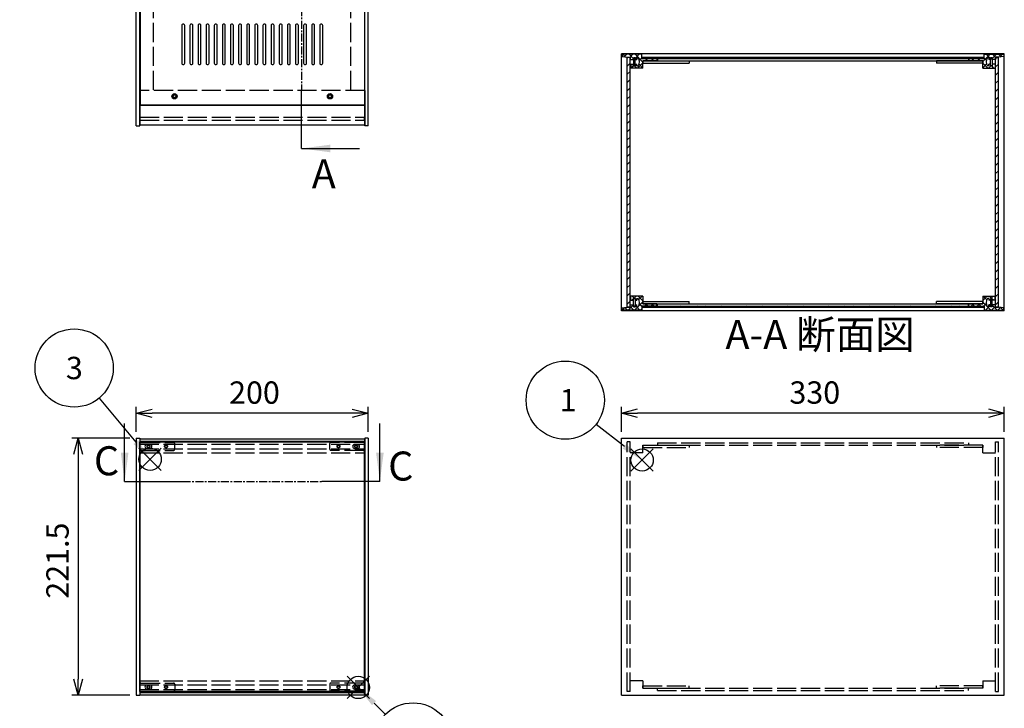
# Model space of a CAD drawing. Extents: x -85 to 2461, y -760 to 1554.
# Drawn here: x 550 to 1398, y 433 to 1027 of the extents above; entities that cross this region are included whole.
import ezdxf

# ---------------------------------------------------------------- set-up
doc = ezdxf.new("R2010")
doc.units = 0
doc.header["$LTSCALE"] = 5.5
doc.header["$MEASUREMENT"] = 0
for name, pattern in [('AM_ISO02W050X2', [3.75, 3, -0.75]), ('AM_ISO08W050', [18, 12, -1.5, 3, -1.5]), ('CENTER', [2, 1.25, -0.25, 0.25, -0.25])]:
    doc.linetypes.add(name, pattern=pattern)
doc.layers.get('0').update_dxf_attribs({"linetype": 'CONTINUOUS'})
doc.layers.get('DEFPOINTS').update_dxf_attribs({"linetype": 'CONTINUOUS'})
for name, color, linetype in [('AM_10', 7, 'AM_ISO08W050'), ('AM_12', 7, 'CONTINUOUS'), ('AM_5', 3, 'CONTINUOUS'), ('AM_8', 1, 'CONTINUOUS'), ('側板', 7, 'CONTINUOUS'), ('側板0', 7, 'AM_ISO02W050X2'), ('固定金具', 6, 'CONTINUOUS'), ('固定金具0', 6, 'AM_ISO02W050X2'), ('天板', 3, 'CONTINUOUS'), ('底板', 4, 'CONTINUOUS'), ('底板0', 4, 'AM_ISO02W050X2'), ('ﾊ_ﾈﾙ', 5, 'CONTINUOUS'), ('ﾊ_ﾈﾙ0', 5, 'AM_ISO02W050X2'), ('ﾊ_ﾈﾙ固定金具', 6, 'CONTINUOUS'), ('ﾊ_ﾈﾙ固定金具0', 6, 'AM_ISO02W050X2'), ('ﾌﾚ_ﾑ', 2, 'CONTINUOUS'), ('ﾌﾚ_ﾑ0', 2, 'AM_ISO02W050X2')]:
    doc.layers.add(name, color=color, linetype=linetype)
doc.styles.add('ACISOTS', font='isocp.shx', dxfattribs={"height": 1, "bigfont": 'extfont.shx'})
doc.styles.get("Standard").update_dxf_attribs({"font": 'ISOCP.SHX', "bigfont": 'EXTFONT.SHX'})
doc.styles.add('TAKACHI1', font='txt', dxfattribs={"height": 2.5})
doc.dimstyles.get("Standard").update_dxf_attribs({"dimtxt": 0.18, "dimasz": 0.18, "dimexe": 0.18, "dimexo": 0.0625, "dimgap": 0.09, "dimtad": 0, "dimtih": 1, "dimtoh": 1, "dimzin": 0, "dimdsep": 46, "dimtxsty": 'TAKACHI1', "dimcen": 0.09, "dimadec": 0, "dimazin": 0, "dimtfac": 1, "dimtofl": 0, "dimtmove": 2, "dimatfit": 3, "dimfxl": 1, "dimtolj": 1, "dimarcsym": 0})

# ---------------------------------------------------------------- blocks, each defined once
blk = doc.blocks.new('*U98')
at = {"layer": 'AM_12', "color": 4}
for p, q in [((1076.66, 637.7), (1095.91, 656.95)), ((1076.66, 656.95), (1095.91, 637.7))]:
    blk.add_line(p, q, dxfattribs=at)
blk.add_circle((1086.28, 647.32), 9.62, dxfattribs=at)
blk = doc.blocks.new('*U100')
at = {"layer": 'AM_5', "color": 7, "style": 'ACISOTS'}
blk.add_text('1', height=19.25, dxfattribs=at).set_placement((1015.25, 689.3))
blk = doc.blocks.new('*U99')
at = {"layer": 'AM_5'}
blk.add_line((1046.63, 678.22), (1071.1, 659.15), dxfattribs=at)
at = {"layer": 'AM_5', "color": 3}
blk.add_circle((1020.06, 698.92), 33.69, dxfattribs=at)
at = {"layer": 'AM_5'}
blk.add_trace([(1069.54, 657.16), (1072.66, 661.15), (1086.28, 647.32)], dxfattribs=at)
at = {"layer": '底板0'}
blk.add_blockref('*U100', (0, 0), dxfattribs=at)
blk = doc.blocks.new('*U104')
at = {"layer": 'AM_12', "color": 4}
for p, q in [((652.64, 638.34), (671.89, 657.59)), ((652.64, 657.59), (671.89, 638.34))]:
    blk.add_line(p, q, dxfattribs=at)
blk.add_circle((662.27, 647.96), 9.62, dxfattribs=at)
blk = doc.blocks.new('*U106')
at = {"layer": 'AM_5', "color": 7, "style": 'ACISOTS'}
blk.add_text('3', height=19.25, dxfattribs=at).set_placement((589.67, 717.01))
blk = doc.blocks.new('*U105')
at = {"layer": 'AM_5'}
blk.add_line((618.36, 700.74), (649.96, 662.76), dxfattribs=at)
at = {"layer": 'AM_5', "color": 3}
blk.add_circle((596.81, 726.64), 33.69, dxfattribs=at)
at = {"layer": 'AM_5'}
blk.add_trace([(648.01, 661.14), (651.91, 664.38), (662.27, 647.96)], dxfattribs=at)
at = {"layer": '底板0'}
blk.add_blockref('*U106', (0, 0), dxfattribs=at)
blk = doc.blocks.new('_OPEN30')
at = {"color": 0, "linetype": 'ByBlock'}
for p, q in [((-1, 0.268), (0, 0)), ((0, 0), (-1, -0.268)), ((0, 0), (-1, 0))]:
    blk.add_line(p, q, dxfattribs=at)
blk = doc.blocks.new('*U84')
at = {"layer": 'AM_5', "color": 2}
blk.add_text('330', height=19.25, dxfattribs=at).set_placement((1213.25, 695.88))
blk = doc.blocks.new('*D83')
at = {"layer": 'AM_5'}
for p, q in [((1068.47, 671.61), (1068.47, 693.13)), ((1384.72, 687.63), (1082.22, 687.63)), ((1398.47, 671.61), (1398.47, 693.13))]:
    blk.add_line(p, q, dxfattribs=at)
at = {"layer": 'DEFPOINTS', "color": 0}
for p in [(1068.47, 687.63), (1068.47, 666.11), (1398.47, 666.11)]:
    blk.add_point(p, dxfattribs=at)
at = {"layer": 'AM_5', "xscale": 13.75, "yscale": 13.75, "zscale": 13.75, "rotation": 180}
blk.add_blockref('_OPEN30', (1068.47, 687.63), dxfattribs=at)
at = {"layer": 'AM_5', "xscale": 13.75, "yscale": 13.75, "zscale": 13.75}
blk.add_blockref('_OPEN30', (1398.47, 687.63), dxfattribs=at)
at = {"layer": '底板0'}
blk.add_blockref('*U84', (0, 0), dxfattribs=at)
blk = doc.blocks.new('*U86')
at = {"layer": 'AM_5', "color": 2}
blk.add_text('200', height=19.25, dxfattribs=at).set_placement((730.32, 695.83))
blk = doc.blocks.new('*D85')
at = {"layer": 'AM_5'}
for p, q in [((650.29, 671.61), (650.29, 693.08)), ((836.54, 687.58), (664.04, 687.58)), ((850.29, 671.61), (850.29, 693.08))]:
    blk.add_line(p, q, dxfattribs=at)
at = {"layer": 'DEFPOINTS', "color": 0}
for p in [(650.29, 687.58), (650.29, 666.11), (850.29, 666.11)]:
    blk.add_point(p, dxfattribs=at)
at = {"layer": 'AM_5', "xscale": 13.75, "yscale": 13.75, "zscale": 13.75, "rotation": 180}
blk.add_blockref('_OPEN30', (650.29, 687.58), dxfattribs=at)
at = {"layer": 'AM_5', "xscale": 13.75, "yscale": 13.75, "zscale": 13.75}
blk.add_blockref('_OPEN30', (850.29, 687.58), dxfattribs=at)
at = {"layer": '底板0'}
blk.add_blockref('*U86', (0, 0), dxfattribs=at)
blk = doc.blocks.new('*U88')
at = {"layer": 'AM_5', "color": 2}
blk.add_text('221.5', height=19.25, rotation=90, dxfattribs=at).set_placement((592.04, 527.81))
blk = doc.blocks.new('*D87')
at = {"layer": 'AM_5'}
for p, q in [((644.79, 666.11), (594.79, 666.11)), ((600.29, 652.36), (600.29, 458.36)), ((644.79, 444.61), (594.79, 444.61))]:
    blk.add_line(p, q, dxfattribs=at)
at = {"layer": 'DEFPOINTS', "color": 0}
for p in [(650.29, 666.11), (600.29, 444.61), (650.29, 444.61)]:
    blk.add_point(p, dxfattribs=at)
at = {"layer": 'AM_5', "xscale": 13.75, "yscale": 13.75, "zscale": 13.75}
for p, rotation in [((600.29, 666.11), 90), ((600.29, 444.61), 270)]:
    blk.add_blockref('_OPEN30', p, dxfattribs=dict(at, rotation=rotation))
at = {"layer": '底板0'}
blk.add_blockref('*U88', (0, 0), dxfattribs=at)
blk = doc.blocks.new('*X233')
at = {"color": 0}
for p, q in [((1074.36, 776.5), (1078.86, 781)), ((1077.55, 785), (1078.97, 786.41)), ((1079.65, 786.5), (1077.65, 788.5)), ((1079.05, 786.5), (1081.05, 788.5)), ((1081.15, 785), (1080.47, 785.68)), ((1086.97, 784.48), (1082.95, 788.5)), ((1083.33, 780.17), (1086.97, 783.8)), ((1083.44, 785.58), (1086.36, 788.5)), ((1086.15, 780), (1083.92, 782.22)), ((1088.46, 780), (1090.46, 782)), ((1091.45, 780), (1089.45, 782)), ((1093.77, 780), (1095.77, 782)), ((1096.76, 780), (1094.76, 782)), ((1069.05, 776.5), (1071.32, 778.76)), ((1073.74, 776.5), (1071.46, 778.77)), ((1079.04, 776.5), (1075.97, 779.57)), ((1079.66, 776.5), (1082.66, 779.5)), ((1084.35, 776.5), (1080.47, 780.38)), ((1084.96, 776.5), (1085.97, 777.5))]:
    blk.add_line(p, q, dxfattribs=at)
blk = doc.blocks.new('*X234')
at = {"color": 0}
for p, q in [((1072.03, 994.66), (1069.69, 997)), ((1070.89, 994.78), (1073.1, 997)), ((1078.97, 993.02), (1075, 997)), ((1075.91, 994.5), (1078.41, 997)), ((1086.97, 990.33), (1080.3, 997)), ((1080.47, 993.76), (1083.71, 997)), ((1083.83, 991.82), (1085.97, 993.95)), ((1085.97, 996.63), (1085.6, 997)), ((1088.82, 991.5), (1090.82, 993.5)), ((1091.1, 991.5), (1089.1, 993.5)), ((1094.12, 991.5), (1096.12, 993.5)), ((1096.41, 991.5), (1094.41, 993.5)), ((1076.39, 985), (1075.97, 985.42)), ((1077.01, 985), (1079.01, 987)), ((1078.97, 987.72), (1078.19, 988.5)), ((1081.69, 985), (1079.69, 987)), ((1080.47, 988.45), (1080.51, 988.5)), ((1082.32, 985), (1086.97, 989.65)), ((1086.97, 985.02), (1083.62, 988.37))]:
    blk.add_line(p, q, dxfattribs=at)
blk = doc.blocks.new('*X235')
at = {"color": 0}
for p, q in [((1370.19, 991.5), (1372.19, 993.5)), ((1372.47, 991.5), (1370.47, 993.5)), ((1375.49, 991.5), (1377.49, 993.5)), ((1377.77, 991.5), (1375.77, 993.5)), ((1379.97, 990.67), (1386.29, 997)), ((1380.97, 996.98), (1380.99, 997)), ((1383.05, 991.53), (1380.97, 993.61)), ((1386.47, 993.41), (1382.88, 997)), ((1387.97, 993.37), (1391.6, 997)), ((1390.97, 994.21), (1388.18, 997)), ((1395.74, 994.75), (1393.49, 997)), ((1394.52, 994.61), (1396.9, 997)), ((1384.27, 985), (1379.97, 989.3)), ((1379.97, 985.37), (1383.23, 988.64)), ((1384.9, 985), (1386.9, 987)), ((1386.47, 988.11), (1386.08, 988.5)), ((1389.58, 985), (1387.58, 987)), ((1387.97, 988.07), (1388.4, 988.5)), ((1390.2, 985), (1390.7, 985.5))]:
    blk.add_line(p, q, dxfattribs=at)
blk = doc.blocks.new('*X236')
at = {"color": 0}
for p, q in [((1369.83, 780), (1371.83, 782)), ((1372.82, 780), (1370.82, 782)), ((1375.14, 780), (1377.14, 782)), ((1378.13, 780), (1376.13, 782)), ((1379.97, 784.83), (1383.64, 788.5)), ((1386.93, 776.5), (1379.97, 783.46)), ((1383.39, 785.34), (1380.23, 788.5)), ((1380.44, 780), (1382.98, 782.54)), ((1385.44, 785), (1386.47, 786.02)), ((1387.54, 786.5), (1385.54, 788.5)), ((1386.94, 786.5), (1388.94, 788.5)), ((1389.04, 785), (1387.97, 786.07)), ((1392.23, 776.5), (1387.97, 780.76)), ((1390.74, 785), (1390.97, 785.22)), ((1390.97, 788.37), (1390.84, 788.5)), ((1381.63, 776.5), (1380.97, 777.16)), ((1382.24, 776.5), (1385.24, 779.5)), ((1385.27, 779.52), (1386.47, 780.72)), ((1387.55, 776.5), (1390.97, 779.92)), ((1392.85, 776.5), (1395.16, 778.81)), ((1397.54, 776.5), (1395.23, 778.8))]:
    blk.add_line(p, q, dxfattribs=at)
blk = doc.blocks.new('*U200')
at = {"layer": 'AM_12', "color": 4}
for p, q in [((832.02, 441.71), (851.27, 460.96)), ((832.02, 460.96), (851.27, 441.71))]:
    blk.add_line(p, q, dxfattribs=at)
blk.add_circle((841.64, 451.33), 9.62, dxfattribs=at)
blk = doc.blocks.new('*U202')
at = {"layer": 'AM_5', "color": 7, "style": 'ACISOTS'}
blk.add_text('7', height=19.25, dxfattribs=at).set_placement((882.19, 394.76))
blk = doc.blocks.new('*U201')
at = {"layer": 'AM_5'}
blk.add_line((865.02, 428.12), (855.3, 437.77), dxfattribs=at)
at = {"layer": 'AM_5', "color": 3}
blk.add_circle((888.93, 404.39), 33.69, dxfattribs=at)
at = {"layer": 'AM_5'}
blk.add_trace([(857.09, 439.57), (853.52, 435.97), (841.64, 451.33)], dxfattribs=at)
at = {"layer": '底板0'}
blk.add_blockref('*U202', (0, 0), dxfattribs=at)
blk = doc.blocks.new('*U210')
at = {"layer": 'AM_10', "color": 7, "style": 'ACISOTS'}
blk.add_text('A', height=25, dxfattribs=at).set_placement((803.3, 1292.65))
blk = doc.blocks.new('*U211')
at = {"layer": 'AM_10', "color": 7, "style": 'ACISOTS'}
blk.add_text('A', height=25, dxfattribs=at).set_placement((801.56, 881.46))
blk = doc.blocks.new('*U212')
at = {"layer": 'AM_10', "color": 7, "style": 'ACISOTS'}
blk.add_text('A-A 断面図', height=25, dxfattribs=at).set_placement((1158.11, 743.04))
blk = doc.blocks.new('*U209')
at = {"layer": 'AM_10', "color": 7}
for p, q in [((792.69, 1284.83), (842.69, 1284.83)), ((792.69, 1284.83), (792.69, 1234.83)), ((792.69, 915.83), (792.69, 965.83)), ((792.69, 915.83), (842.69, 915.83))]:
    blk.add_line(p, q, dxfattribs=at)
at = {"layer": 'AM_10', "color": 1, "linetype": 'CENTER'}
blk.add_line((792.69, 1234.83), (792.69, 965.83), dxfattribs=at)
at = {"layer": 'AM_10', "color": 7}
blk.add_trace([(817.69, 1288.13), (817.69, 1281.54), (792.69, 1284.83)], dxfattribs=at)
at = {"layer": 'AM_10', "color": 7, "extrusion": (0, 0, -1)}
blk.add_trace([(-817.69, 912.54), (-817.69, 919.13), (-792.69, 915.83)], dxfattribs=at)
at = {"layer": '底板0'}
for name in ['*U210', '*U211', '*U212']:
    blk.add_blockref(name, (0, 0), dxfattribs=at)
blk = doc.blocks.new('*U214')
at = {"layer": 'AM_10', "color": 7, "style": 'ACISOTS'}
blk.add_text('A', height=25, dxfattribs=at).set_placement((803.3, 1292.65))
blk = doc.blocks.new('*U215')
at = {"layer": 'AM_10', "color": 7, "style": 'ACISOTS'}
blk.add_text('A', height=25, dxfattribs=at).set_placement((801.56, 881.46))
blk = doc.blocks.new('*U216')
at = {"layer": 'AM_10', "color": 7, "style": 'ACISOTS'}
blk.add_text('A-A 断面図', height=25, dxfattribs=at).set_placement((1158.11, 743.04))
blk = doc.blocks.new('*U213')
at = {"layer": 'AM_10', "color": 7}
for p, q in [((792.69, 1284.83), (842.69, 1284.83)), ((792.69, 1284.83), (792.69, 1234.83)), ((792.69, 915.83), (792.69, 965.83)), ((792.69, 915.83), (842.69, 915.83))]:
    blk.add_line(p, q, dxfattribs=at)
at = {"layer": 'AM_10', "color": 1, "linetype": 'CENTER'}
blk.add_line((792.69, 1234.83), (792.69, 965.83), dxfattribs=at)
at = {"layer": 'AM_10', "color": 7}
blk.add_trace([(817.69, 1288.13), (817.69, 1281.54), (792.69, 1284.83)], dxfattribs=at)
at = {"layer": 'AM_10', "color": 7, "extrusion": (0, 0, -1)}
blk.add_trace([(-817.69, 912.54), (-817.69, 919.13), (-792.69, 915.83)], dxfattribs=at)
at = {"layer": '底板0'}
for name in ['*U214', '*U215', '*U216']:
    blk.add_blockref(name, (0, 0), dxfattribs=at)
blk = doc.blocks.new('*U226')
at = {"layer": 'AM_10', "color": 7, "style": 'ACISOTS'}
blk.add_text('C', height=25, dxfattribs=at).set_placement((613.8, 634.18))
blk = doc.blocks.new('*U227')
at = {"layer": 'AM_10', "color": 7, "style": 'ACISOTS'}
blk.add_text('C', height=25, dxfattribs=at).set_placement((867.4, 629.64))
blk = doc.blocks.new('*U228')
at = {"layer": 'AM_10', "color": 7, "style": 'ACISOTS'}
blk.add_text('C-C\u3000断面図', height=25, dxfattribs=at).set_placement((165.69, 903.12))
blk = doc.blocks.new('*U225')
at = {"layer": 'AM_10', "color": 7}
for p, q in [((640.29, 628.74), (640.29, 678.74)), ((860.29, 628.74), (860.29, 678.74)), ((640.29, 628.74), (690.29, 628.74)), ((860.29, 628.74), (810.29, 628.74))]:
    blk.add_line(p, q, dxfattribs=at)
at = {"layer": 'AM_10', "color": 1, "linetype": 'CENTER'}
blk.add_line((690.29, 628.74), (810.29, 628.74), dxfattribs=at)
at = {"layer": 'AM_10', "color": 7}
blk.add_trace([(637, 653.74), (643.59, 653.74), (640.29, 628.74)], dxfattribs=at)
at = {"layer": 'AM_10', "color": 7, "extrusion": (0, 0, -1)}
blk.add_trace([(-863.59, 653.74), (-857, 653.74), (-860.29, 628.74)], dxfattribs=at)
at = {"layer": '底板0'}
for name in ['*U228', '*U226', '*U227']:
    blk.add_blockref(name, (0, 0), dxfattribs=at)
blk = doc.blocks.new('*U230')
at = {"layer": 'AM_10', "color": 7, "style": 'ACISOTS'}
blk.add_text('C', height=25, dxfattribs=at).set_placement((613.8, 634.18))
blk = doc.blocks.new('*U231')
at = {"layer": 'AM_10', "color": 7, "style": 'ACISOTS'}
blk.add_text('C', height=25, dxfattribs=at).set_placement((867.4, 629.64))
blk = doc.blocks.new('*U232')
at = {"layer": 'AM_10', "color": 7, "style": 'ACISOTS'}
blk.add_text('C-C\u3000断面図', height=25, dxfattribs=at).set_placement((165.69, 903.12))
blk = doc.blocks.new('*U229')
at = {"layer": 'AM_10', "color": 7}
for p, q in [((640.29, 628.74), (640.29, 678.74)), ((860.29, 628.74), (860.29, 678.74)), ((640.29, 628.74), (690.29, 628.74)), ((860.29, 628.74), (810.29, 628.74))]:
    blk.add_line(p, q, dxfattribs=at)
at = {"layer": 'AM_10', "color": 1, "linetype": 'CENTER'}
blk.add_line((690.29, 628.74), (810.29, 628.74), dxfattribs=at)
at = {"layer": 'AM_10', "color": 7}
blk.add_trace([(637, 653.74), (643.59, 653.74), (640.29, 628.74)], dxfattribs=at)
at = {"layer": 'AM_10', "color": 7, "extrusion": (0, 0, -1)}
blk.add_trace([(-863.59, 653.74), (-857, 653.74), (-860.29, 628.74)], dxfattribs=at)
at = {"layer": '底板0'}
for name in ['*U232', '*U230', '*U231']:
    blk.add_blockref(name, (0, 0), dxfattribs=at)
blk = doc.blocks.new('*X241')
at = {"color": 0}
for p, q in [((1090.52, 993.5), (1089.52, 994.5)), ((1097.59, 993.5), (1096.59, 994.5)), ((1104.66, 993.5), (1103.66, 994.5)), ((1111.73, 993.5), (1110.73, 994.5)), ((1118.8, 993.5), (1117.8, 994.5)), ((1125.87, 993.5), (1124.87, 994.5)), ((1132.95, 993.5), (1131.95, 994.5)), ((1140.02, 993.5), (1139.02, 994.5)), ((1147.09, 993.5), (1146.09, 994.5)), ((1154.16, 993.5), (1153.16, 994.5)), ((1161.23, 993.5), (1160.23, 994.5)), ((1168.3, 993.5), (1167.3, 994.5)), ((1175.37, 993.5), (1174.37, 994.5)), ((1182.44, 993.5), (1181.44, 994.5)), ((1189.51, 993.5), (1188.51, 994.5)), ((1196.58, 993.5), (1195.58, 994.5)), ((1203.66, 993.5), (1202.66, 994.5)), ((1210.73, 993.5), (1209.73, 994.5)), ((1217.8, 993.5), (1216.8, 994.5)), ((1224.87, 993.5), (1223.87, 994.5)), ((1231.94, 993.5), (1230.94, 994.5)), ((1239.01, 993.5), (1238.01, 994.5)), ((1246.08, 993.5), (1245.08, 994.5)), ((1253.15, 993.5), (1252.15, 994.5)), ((1260.22, 993.5), (1259.22, 994.5)), ((1267.3, 993.5), (1266.3, 994.5)), ((1274.37, 993.5), (1273.37, 994.5)), ((1281.44, 993.5), (1280.44, 994.5)), ((1288.51, 993.5), (1287.51, 994.5)), ((1295.58, 993.5), (1294.58, 994.5)), ((1302.65, 993.5), (1301.65, 994.5)), ((1309.72, 993.5), (1308.72, 994.5)), ((1316.79, 993.5), (1315.79, 994.5)), ((1323.86, 993.5), (1322.86, 994.5)), ((1330.94, 993.5), (1329.94, 994.5)), ((1338.01, 993.5), (1337.01, 994.5)), ((1345.08, 993.5), (1344.08, 994.5)), ((1352.15, 993.5), (1351.15, 994.5)), ((1359.22, 993.5), (1358.22, 994.5)), ((1366.29, 993.5), (1365.29, 994.5)), ((1373.36, 993.5), (1372.36, 994.5)), ((1380.43, 993.5), (1379.43, 994.5))]:
    blk.add_line(p, q, dxfattribs=at)
blk = doc.blocks.new('*X242')
at = {"color": 0}
for p, q in [((1092.16, 779), (1091.16, 780)), ((1099.23, 779), (1098.23, 780)), ((1106.31, 779), (1105.31, 780)), ((1113.38, 779), (1112.38, 780)), ((1120.45, 779), (1119.45, 780)), ((1127.52, 779), (1126.52, 780)), ((1134.59, 779), (1133.59, 780)), ((1141.66, 779), (1140.66, 780)), ((1148.73, 779), (1147.73, 780)), ((1155.8, 779), (1154.8, 780)), ((1162.87, 779), (1161.87, 780)), ((1169.95, 779), (1168.95, 780)), ((1177.02, 779), (1176.02, 780)), ((1184.09, 779), (1183.09, 780)), ((1191.16, 779), (1190.16, 780)), ((1198.23, 779), (1197.23, 780)), ((1205.3, 779), (1204.3, 780)), ((1212.37, 779), (1211.37, 780)), ((1219.44, 779), (1218.44, 780)), ((1226.51, 779), (1225.51, 780)), ((1233.58, 779), (1232.58, 780)), ((1240.66, 779), (1239.66, 780)), ((1247.73, 779), (1246.73, 780)), ((1254.8, 779), (1253.8, 780)), ((1261.87, 779), (1260.87, 780)), ((1268.94, 779), (1267.94, 780)), ((1276.01, 779), (1275.01, 780)), ((1283.08, 779), (1282.08, 780)), ((1290.15, 779), (1289.15, 780)), ((1297.22, 779), (1296.22, 780)), ((1304.3, 779), (1303.3, 780)), ((1311.37, 779), (1310.37, 780)), ((1318.44, 779), (1317.44, 780)), ((1325.51, 779), (1324.51, 780)), ((1332.58, 779), (1331.58, 780)), ((1339.65, 779), (1338.65, 780)), ((1346.72, 779), (1345.72, 780)), ((1353.79, 779), (1352.79, 780)), ((1360.86, 779), (1359.86, 780)), ((1367.94, 779), (1366.94, 780)), ((1375.01, 779), (1374.01, 780))]:
    blk.add_line(p, q, dxfattribs=at)
blk = doc.blocks.new('*X250')
at = {"color": 0}
for p, q in [((1390.97, 993.2), (1392.12, 994.35)), ((1390.97, 986.13), (1393.47, 988.63)), ((1390.97, 979.06), (1393.47, 981.56)), ((1390.97, 971.99), (1393.47, 974.49)), ((1390.97, 964.92), (1393.47, 967.42)), ((1390.97, 957.85), (1393.47, 960.35)), ((1390.97, 950.77), (1393.47, 953.27)), ((1390.97, 943.7), (1393.47, 946.2)), ((1390.97, 936.63), (1393.47, 939.13)), ((1390.97, 929.56), (1393.47, 932.06)), ((1390.97, 922.49), (1393.47, 924.99)), ((1390.97, 915.42), (1393.47, 917.92)), ((1390.97, 908.35), (1393.47, 910.85)), ((1390.97, 901.28), (1393.47, 903.78)), ((1390.97, 894.21), (1393.47, 896.71)), ((1390.97, 887.13), (1393.47, 889.63)), ((1390.97, 880.06), (1393.47, 882.56)), ((1390.97, 872.99), (1393.47, 875.49)), ((1390.97, 865.92), (1393.47, 868.42)), ((1390.97, 858.85), (1393.47, 861.35)), ((1390.97, 851.78), (1393.47, 854.28)), ((1390.97, 844.71), (1393.47, 847.21)), ((1390.97, 837.64), (1393.47, 840.14)), ((1390.97, 830.57), (1393.47, 833.07)), ((1390.97, 823.49), (1393.47, 825.99)), ((1390.97, 816.42), (1393.47, 818.92)), ((1390.97, 809.35), (1393.47, 811.85)), ((1390.97, 802.28), (1393.47, 804.78)), ((1390.97, 795.21), (1393.47, 797.71)), ((1390.97, 788.14), (1393.47, 790.64)), ((1390.97, 781.07), (1393.47, 783.57))]:
    blk.add_line(p, q, dxfattribs=at)
blk = doc.blocks.new('*X251')
at = {"color": 0}
for p, q in [((1073.47, 993.9), (1073.92, 994.35)), ((1073.47, 986.83), (1075.97, 989.33)), ((1073.47, 979.76), (1075.97, 982.26)), ((1073.47, 972.69), (1075.97, 975.19)), ((1073.47, 965.61), (1075.97, 968.11)), ((1073.47, 958.54), (1075.97, 961.04)), ((1073.47, 951.47), (1075.97, 953.97)), ((1073.47, 944.4), (1075.97, 946.9)), ((1073.47, 937.33), (1075.97, 939.83)), ((1073.47, 930.26), (1075.97, 932.76)), ((1073.47, 923.19), (1075.97, 925.69)), ((1073.47, 916.12), (1075.97, 918.62)), ((1073.47, 909.05), (1075.97, 911.55)), ((1073.47, 901.97), (1075.97, 904.47)), ((1073.47, 894.9), (1075.97, 897.4)), ((1073.47, 887.83), (1075.97, 890.33)), ((1073.47, 880.76), (1075.97, 883.26)), ((1073.47, 873.69), (1075.97, 876.19)), ((1073.47, 866.62), (1075.97, 869.12)), ((1073.47, 859.55), (1075.97, 862.05)), ((1073.47, 852.48), (1075.97, 854.98)), ((1073.47, 845.41), (1075.97, 847.91)), ((1073.47, 838.33), (1075.97, 840.83)), ((1073.47, 831.26), (1075.97, 833.76)), ((1073.47, 824.19), (1075.97, 826.69)), ((1073.47, 817.12), (1075.97, 819.62)), ((1073.47, 810.05), (1075.97, 812.55)), ((1073.47, 802.98), (1075.97, 805.48)), ((1073.47, 795.91), (1075.97, 798.41)), ((1073.47, 788.84), (1075.97, 791.34)), ((1073.47, 781.77), (1075.97, 784.27))]:
    blk.add_line(p, q, dxfattribs=at)

msp = doc.modelspace()

# ---------------------------------------------------------------- linework, layer by layer
at = {"layer": '側板'}
for p, q in [((650.294, 935.334), (650.294, 1265.334)), ((653.294, 935.334), (653.294, 1265.334)), ((847.294, 935.334), (847.294, 1265.334)), ((850.294, 935.334), (850.294, 1265.334)), ((1398.468, 997.497), (1068.468, 997.497)), ((1068.468, 775.997), (1068.468, 997.497)), ((1099.468, 993.497), (1367.468, 993.497)), ((1099.468, 993.497), (1099.468, 991.497)), ((1367.468, 993.497), (1367.468, 991.497)), ((1398.468, 775.997), (1398.468, 997.497)), ((1099.468, 991.497), (1367.468, 991.497)), ((650.294, 935.334), (653.294, 935.334)), ((650.294, 935.334), (653.294, 935.334)), ((850.294, 935.334), (847.294, 935.334)), ((1099.468, 781.997), (1367.468, 781.997)), ((1099.468, 779.997), (1099.468, 781.997)), ((1367.468, 779.997), (1367.468, 781.997)), ((1398.468, 775.997), (1068.468, 775.997)), ((1099.468, 779.997), (1367.468, 779.997)), ((650.294, 666.111), (653.294, 666.111)), ((650.294, 666.111), (650.294, 444.611)), ((653.294, 666.111), (653.294, 444.611)), ((850.294, 666.111), (847.294, 666.111)), ((847.294, 666.111), (847.294, 444.611)), ((850.294, 666.111), (850.294, 444.611)), ((1068.468, 666.111), (1398.468, 666.111)), ((1068.468, 444.611), (1068.468, 666.111)), ((1398.468, 444.611), (1398.468, 666.111)), ((650.294, 444.611), (653.294, 444.611)), ((850.294, 444.611), (847.294, 444.611)), ((1068.468, 444.611), (1398.468, 444.611))]:
    msp.add_line(p, q, dxfattribs=at)
at = {"layer": '側板0'}
for p, q in [((665.294, 966.334), (665.294, 1234.334)), ((835.294, 966.334), (835.294, 1234.334)), ((1099.468, 662.111), (1367.468, 662.111)), ((1099.468, 662.111), (1099.468, 660.111)), ((1367.468, 662.111), (1367.468, 660.111)), ((1099.468, 660.111), (1367.468, 660.111)), ((1099.468, 450.611), (1367.468, 450.611)), ((1099.468, 448.611), (1099.468, 450.611)), ((1367.468, 448.611), (1367.468, 450.611)), ((1099.468, 448.611), (1367.468, 448.611))]:
    msp.add_line(p, q, dxfattribs=at)
at = {"layer": '固定金具'}
for p, q in [((1086.968, 991.497), (1086.968, 989.497)), ((1086.968, 991.497), (1126.968, 991.497)), ((1086.968, 989.497), (1126.968, 989.497)), ((1126.968, 991.497), (1126.968, 989.497)), ((1339.968, 991.497), (1339.968, 989.497)), ((1379.968, 991.497), (1339.968, 991.497)), ((1379.968, 989.497), (1339.968, 989.497)), ((1379.968, 991.497), (1379.968, 989.497)), ((1086.968, 781.997), (1086.968, 783.997)), ((1086.968, 783.997), (1126.968, 783.997)), ((1086.968, 781.997), (1126.968, 781.997)), ((1126.968, 781.997), (1126.968, 783.997)), ((1339.968, 781.997), (1339.968, 783.997)), ((1379.968, 783.997), (1339.968, 783.997)), ((1379.968, 781.997), (1339.968, 781.997)), ((1379.968, 781.997), (1379.968, 783.997))]:
    msp.add_line(p, q, dxfattribs=at)
at = {"layer": '固定金具0'}
for p, q in [((1086.968, 660.111), (1086.968, 658.111)), ((1086.968, 660.111), (1126.968, 660.111)), ((1086.968, 658.111), (1126.968, 658.111)), ((1126.968, 660.111), (1126.968, 658.111)), ((1339.968, 660.111), (1339.968, 658.111)), ((1379.968, 660.111), (1339.968, 660.111)), ((1379.968, 658.111), (1339.968, 658.111)), ((1379.968, 660.111), (1379.968, 658.111)), ((1086.968, 450.611), (1086.968, 452.611)), ((1086.968, 452.611), (1126.968, 452.611)), ((1086.968, 450.611), (1126.968, 450.611)), ((1126.968, 450.611), (1126.968, 452.611)), ((1339.968, 450.611), (1339.968, 452.611)), ((1379.968, 452.611), (1339.968, 452.611)), ((1379.968, 450.611), (1339.968, 450.611)), ((1379.968, 450.611), (1379.968, 452.611))]:
    msp.add_line(p, q, dxfattribs=at)
at = {"layer": '天板'}
for p, q in [((653.544, 1247.584), (653.544, 953.084)), ((847.044, 1247.584), (847.044, 953.084)), ((1086.218, 994.497), (1380.718, 994.497)), ((1086.218, 993.497), (1086.218, 994.497)), ((1086.218, 993.497), (1380.718, 993.497)), ((1380.718, 993.497), (1380.718, 994.497)), ((847.044, 953.084), (653.544, 953.084))]:
    msp.add_line(p, q, dxfattribs=at)
for points in [[(690.794, 1023.084), (690.794, 1023.084, 0.4142136), (689.544, 1021.834), (689.544, 989.334, 0.4142136), (690.794, 988.084), (690.794, 988.084, 0.4142136), (692.044, 989.334), (692.044, 1021.834, 0.4142136)], [(697.794, 1023.084), (697.794, 1023.084, 0.4142136), (696.544, 1021.834), (696.544, 989.334, 0.4142136), (697.794, 988.084), (697.794, 988.084, 0.4142136), (699.044, 989.334), (699.044, 1021.834, 0.4142136)], [(704.794, 1023.084), (704.794, 1023.084, 0.4142136), (703.544, 1021.834), (703.544, 989.334, 0.4142136), (704.794, 988.084), (704.794, 988.084, 0.4142136), (706.044, 989.334), (706.044, 1021.834, 0.4142136)], [(711.794, 1023.084), (711.794, 1023.084, 0.4142136), (710.544, 1021.834), (710.544, 989.334, 0.4142136), (711.794, 988.084), (711.794, 988.084, 0.4142136), (713.044, 989.334), (713.044, 1021.834, 0.4142136)], [(718.794, 1023.084), (718.794, 1023.084, 0.4142136), (717.544, 1021.834), (717.544, 989.334, 0.4142136), (718.794, 988.084), (718.794, 988.084, 0.4142136), (720.044, 989.334), (720.044, 1021.834, 0.4142136)], [(725.794, 1023.084), (725.794, 1023.084, 0.4142136), (724.544, 1021.834), (724.544, 989.334, 0.4142136), (725.794, 988.084), (725.794, 988.084, 0.4142136), (727.044, 989.334), (727.044, 1021.834, 0.4142136)], [(732.794, 1023.084), (732.794, 1023.084, 0.4142136), (731.544, 1021.834), (731.544, 989.334, 0.4142136), (732.794, 988.084), (732.794, 988.084, 0.4142136), (734.044, 989.334), (734.044, 1021.834, 0.4142136)], [(739.794, 1023.084), (739.794, 1023.084, 0.4142136), (738.544, 1021.834), (738.544, 989.334, 0.4142136), (739.794, 988.084), (739.794, 988.084, 0.4142136), (741.044, 989.334), (741.044, 1021.834, 0.4142136)], [(746.794, 1023.084), (746.794, 1023.084, 0.4142136), (745.544, 1021.834), (745.544, 989.334, 0.4142136), (746.794, 988.084), (746.794, 988.084, 0.4142136), (748.044, 989.334), (748.044, 1021.834, 0.4142136)], [(753.794, 1023.084), (753.794, 1023.084, 0.4142136), (752.544, 1021.834), (752.544, 989.334, 0.4142136), (753.794, 988.084), (753.794, 988.084, 0.4142136), (755.044, 989.334), (755.044, 1021.834, 0.4142136)], [(760.794, 1023.084), (760.794, 1023.084, 0.4142136), (759.544, 1021.834), (759.544, 989.334, 0.4142136), (760.794, 988.084), (760.794, 988.084, 0.4142136), (762.044, 989.334), (762.044, 1021.834, 0.4142136)], [(767.794, 1023.084), (767.794, 1023.084, 0.4142136), (766.544, 1021.834), (766.544, 989.334, 0.4142136), (767.794, 988.084), (767.794, 988.084, 0.4142136), (769.044, 989.334), (769.044, 1021.834, 0.4142136)], [(774.794, 1023.084), (774.794, 1023.084, 0.4142136), (773.544, 1021.834), (773.544, 989.334, 0.4142136), (774.794, 988.084), (774.794, 988.084, 0.4142136), (776.044, 989.334), (776.044, 1021.834, 0.4142136)], [(781.794, 1023.084), (781.794, 1023.084, 0.4142136), (780.544, 1021.834), (780.544, 989.334, 0.4142136), (781.794, 988.084), (781.794, 988.084, 0.4142136), (783.044, 989.334), (783.044, 1021.834, 0.4142136)], [(788.794, 1023.084), (788.794, 1023.084, 0.4142136), (787.544, 1021.834), (787.544, 989.334, 0.4142136), (788.794, 988.084), (788.794, 988.084, 0.4142136), (790.044, 989.334), (790.044, 1021.834, 0.4142136)], [(795.794, 1023.084), (795.794, 1023.084, 0.4142136), (794.544, 1021.834), (794.544, 989.334, 0.4142136), (795.794, 988.084), (795.794, 988.084, 0.4142136), (797.044, 989.334), (797.044, 1021.834, 0.4142136)], [(802.794, 1023.084), (802.794, 1023.084, 0.4142136), (801.544, 1021.834), (801.544, 989.334, 0.4142136), (802.794, 988.084), (802.794, 988.084, 0.4142136), (804.044, 989.334), (804.044, 1021.834, 0.4142136)], [(809.794, 1023.084), (809.794, 1023.084, 0.4142136), (808.544, 1021.834), (808.544, 989.334, 0.4142136), (809.794, 988.084), (809.794, 988.084, 0.4142136), (811.044, 989.334), (811.044, 1021.834, 0.4142136)]]:
    msp.add_lwpolyline(points, format="xyb", close=True, dxfattribs=at)
for centre in [(683.294, 960.834), (817.294, 960.834)]:
    msp.add_circle(centre, 2.25, dxfattribs=at)
at = {"layer": '底板'}
for p, q in [((1086.218, 779.997), (1380.718, 779.997)), ((1086.218, 779.997), (1086.218, 778.997)), ((1086.218, 778.997), (1380.718, 778.997)), ((1380.718, 779.997), (1380.718, 778.997))]:
    msp.add_line(p, q, dxfattribs=at)
at = {"layer": 'ﾊ_ﾈﾙ'}
for p, q in [((1075.968, 994.347), (1073.468, 994.347)), ((1073.468, 779.147), (1073.468, 994.347)), ((1075.968, 779.147), (1075.968, 994.347)), ((1390.968, 994.347), (1393.468, 994.347)), ((1390.968, 779.147), (1390.968, 994.347)), ((1393.468, 779.147), (1393.468, 994.347)), ((1075.968, 779.147), (1073.468, 779.147)), ((1390.968, 779.147), (1393.468, 779.147)), ((653.444, 447.761), (653.444, 662.961)), ((847.144, 662.961), (653.444, 662.961)), ((847.144, 447.761), (847.144, 662.961)), ((847.144, 447.761), (653.444, 447.761))]:
    msp.add_line(p, q, dxfattribs=at)
for points in [[(662.144, 657.361, 1), (662.144, 660.761), (659.544, 660.761, 1), (659.544, 657.361)], [(841.044, 657.361, 1), (841.044, 660.761), (838.444, 660.761, 1), (838.444, 657.361)], [(662.144, 449.961, 1), (662.144, 453.361), (659.544, 453.361, 1), (659.544, 449.961)], [(841.044, 449.961, 1), (841.044, 453.361), (838.444, 453.361, 1), (838.444, 449.961)]]:
    msp.add_lwpolyline(points, format="xyb", close=True, dxfattribs=at)
at = {"layer": 'ﾊ_ﾈﾙ0'}
for p, q in [((653.444, 942.834), (847.144, 942.834)), ((653.444, 940.334), (653.444, 942.834)), ((847.144, 940.334), (847.144, 942.834)), ((653.444, 940.334), (847.144, 940.334)), ((1075.968, 662.961), (1073.468, 662.961)), ((1073.468, 447.761), (1073.468, 662.961)), ((1075.968, 447.761), (1075.968, 662.961)), ((1390.968, 662.961), (1393.468, 662.961)), ((1390.968, 447.761), (1390.968, 662.961)), ((1393.468, 447.761), (1393.468, 662.961)), ((1075.968, 447.761), (1073.468, 447.761)), ((1390.968, 447.761), (1393.468, 447.761))]:
    msp.add_line(p, q, dxfattribs=at)
at = {"layer": 'ﾊ_ﾈﾙ固定金具'}
for points in [[(1080.418, 993.947), (1079.018, 993.947), (1079.018, 987.047), (1080.418, 987.047)], [(1386.518, 993.947), (1387.918, 993.947), (1387.918, 987.047), (1386.518, 987.047)], [(1080.418, 779.547), (1079.018, 779.547), (1079.018, 786.447), (1080.418, 786.447)], [(1386.518, 779.547), (1387.918, 779.547), (1387.918, 786.447), (1386.518, 786.447)]]:
    msp.add_lwpolyline(points, close=True, dxfattribs=at)
for centre in [(660.844, 659.111), (839.744, 659.111), (660.844, 451.611), (839.744, 451.611)]:
    msp.add_circle(centre, 1.05, dxfattribs=at)
at = {"layer": 'ﾊ_ﾈﾙ固定金具0'}
for p, q in [((654.344, 662.561), (682.484, 662.561)), ((846.244, 662.561), (818.104, 662.561)), ((653.344, 661.561), (653.344, 656.661)), ((654.344, 655.661), (682.484, 655.661)), ((683.484, 656.661), (683.484, 661.561)), ((817.104, 656.661), (817.104, 661.561)), ((846.244, 655.661), (818.104, 655.661)), ((847.244, 661.561), (847.244, 656.661)), ((653.344, 449.161), (653.344, 454.061)), ((654.344, 455.061), (682.484, 455.061)), ((683.484, 454.061), (683.484, 449.161)), ((817.104, 454.061), (817.104, 449.161)), ((846.244, 455.061), (818.104, 455.061)), ((847.244, 449.161), (847.244, 454.061)), ((654.344, 448.161), (682.484, 448.161)), ((846.244, 448.161), (818.104, 448.161))]:
    msp.add_line(p, q, dxfattribs=at)
for centre, radius in [((660.844, 659.111), 1.25), ((675.984, 659.111), 1.25), ((675.984, 659.111), 1.05), ((824.604, 659.111), 1.25), ((824.604, 659.111), 1.05), ((839.744, 659.111), 1.25), ((660.844, 451.611), 1.25), ((675.984, 451.611), 1.25), ((675.984, 451.611), 1.05), ((824.604, 451.611), 1.25), ((824.604, 451.611), 1.05), ((839.744, 451.611), 1.25)]:
    msp.add_circle(centre, radius, dxfattribs=at)
for centre, start, end in [((654.344, 661.561), 90, 180), ((682.484, 661.561), 0, 90), ((818.104, 661.561), 90, 180), ((846.244, 661.561), 360, 90), ((654.344, 656.661), 180, 270), ((682.484, 656.661), 270, 0), ((818.104, 656.661), 180, 270), ((846.244, 656.661), 270, 360), ((654.344, 454.061), 90, 180), ((682.484, 454.061), 0, 90), ((818.104, 454.061), 90, 180), ((846.244, 454.061), 360, 90), ((654.344, 449.161), 180, 270), ((682.484, 449.161), 270, 0), ((818.104, 449.161), 180, 270), ((846.244, 449.161), 270, 360)]:
    msp.add_arc(centre, 1, start, end, dxfattribs=at)
at = {"layer": 'ﾌﾚ_ﾑ'}
for p, q in [((1068.968, 996.997), (1068.968, 994.997)), ((1085.968, 996.997), (1068.968, 996.997)), ((1068.968, 994.997), (1073.468, 994.497)), ((1073.468, 994.497), (1075.968, 994.497)), ((1075.968, 994.497), (1075.968, 992.497)), ((1078.968, 993.997), (1080.468, 993.997)), ((1078.968, 992.497), (1078.968, 993.997)), ((1080.468, 993.997), (1080.468, 992.497)), ((1081.668, 993.997), (1082.968, 993.997)), ((1081.668, 993.997), (1081.668, 992.497)), ((1085.968, 993.497), (1085.968, 996.997)), ((1098.968, 993.497), (1085.968, 993.497)), ((1098.968, 993.497), (1098.968, 991.497)), ((1367.968, 993.497), (1367.968, 991.497)), ((1367.968, 993.497), (1380.968, 993.497)), ((1380.968, 993.497), (1380.968, 996.997)), ((1380.968, 996.997), (1397.968, 996.997)), ((1385.268, 993.997), (1383.968, 993.997)), ((1385.268, 993.997), (1385.268, 992.497)), ((1387.968, 993.997), (1386.468, 993.997)), ((1386.468, 993.997), (1386.468, 992.497)), ((1387.968, 992.497), (1387.968, 993.997)), ((1390.968, 994.497), (1390.968, 992.497)), ((1393.468, 994.497), (1390.968, 994.497)), ((1397.968, 994.997), (1393.468, 994.497)), ((1397.968, 996.997), (1397.968, 994.997)), ((1075.968, 992.497), (1078.968, 992.497)), ((1075.968, 987.997), (1075.968, 988.497)), ((1075.968, 988.497), (1078.968, 988.497)), ((1076.468, 987.997), (1075.968, 987.997)), ((1076.468, 985.497), (1075.968, 985.497)), ((1075.968, 984.997), (1075.968, 985.497)), ((1086.968, 984.997), (1075.968, 984.997)), ((1076.468, 987.997), (1076.468, 985.497)), ((1078.968, 988.497), (1078.968, 986.997)), ((1078.968, 986.997), (1080.468, 986.997)), ((1080.468, 992.497), (1081.668, 992.497)), ((1080.468, 986.997), (1080.468, 988.497)), ((1080.468, 988.497), (1081.668, 988.497)), ((1081.668, 986.997), (1081.668, 988.497)), ((1081.668, 986.997), (1082.968, 986.997)), ((1086.968, 984.997), (1086.968, 991.497)), ((1098.968, 991.497), (1086.968, 991.497)), ((1367.968, 991.497), (1379.968, 991.497)), ((1379.968, 984.997), (1379.968, 991.497)), ((1379.968, 984.997), (1390.968, 984.997)), ((1385.268, 986.997), (1383.968, 986.997)), ((1386.468, 992.497), (1385.268, 992.497)), ((1385.268, 986.997), (1385.268, 988.497)), ((1386.468, 988.497), (1385.268, 988.497)), ((1386.468, 986.997), (1386.468, 988.497)), ((1387.968, 986.997), (1386.468, 986.997)), ((1390.968, 992.497), (1387.968, 992.497)), ((1387.968, 988.497), (1387.968, 986.997)), ((1390.968, 988.497), (1387.968, 988.497)), ((1390.468, 987.997), (1390.968, 987.997)), ((1390.468, 987.997), (1390.468, 985.497)), ((1390.468, 985.497), (1390.968, 985.497)), ((1390.968, 987.997), (1390.968, 988.497)), ((1390.968, 984.997), (1390.968, 985.497)), ((653.294, 965.834), (653.294, 935.834)), ((653.294, 965.834), (653.544, 965.834)), ((653.294, 965.834), (653.294, 935.834)), ((653.294, 965.834), (653.544, 965.834)), ((847.294, 965.834), (847.044, 965.834)), ((847.294, 965.834), (847.294, 935.834)), ((847.294, 952.834), (653.294, 952.834)), ((847.294, 935.834), (653.294, 935.834)), ((1075.968, 788.497), (1075.968, 787.997)), ((1086.968, 788.497), (1075.968, 788.497)), ((1076.468, 787.997), (1075.968, 787.997)), ((1076.468, 785.497), (1075.968, 785.497)), ((1075.968, 785.497), (1075.968, 784.997)), ((1075.968, 784.997), (1078.968, 784.997)), ((1075.968, 780.997), (1078.968, 780.997)), ((1075.968, 778.997), (1075.968, 780.997)), ((1076.468, 785.497), (1076.468, 787.997)), ((1078.968, 784.997), (1078.968, 786.497)), ((1078.968, 786.497), (1080.468, 786.497)), ((1078.968, 780.997), (1078.968, 779.497)), ((1080.468, 786.497), (1080.468, 784.997)), ((1080.468, 784.997), (1081.668, 784.997)), ((1080.468, 780.997), (1081.668, 780.997)), ((1080.468, 779.497), (1080.468, 780.997)), ((1081.668, 786.497), (1082.968, 786.497)), ((1081.668, 786.497), (1081.668, 784.997)), ((1081.668, 779.497), (1081.668, 780.997)), ((1086.968, 788.497), (1086.968, 781.997)), ((1098.968, 781.997), (1086.968, 781.997)), ((1098.968, 779.997), (1098.968, 781.997)), ((1367.968, 779.997), (1367.968, 781.997)), ((1367.968, 781.997), (1379.968, 781.997)), ((1379.968, 788.497), (1390.968, 788.497)), ((1379.968, 788.497), (1379.968, 781.997)), ((1385.268, 786.497), (1383.968, 786.497)), ((1385.268, 786.497), (1385.268, 784.997)), ((1386.468, 784.997), (1385.268, 784.997)), ((1386.468, 780.997), (1385.268, 780.997)), ((1385.268, 779.497), (1385.268, 780.997)), ((1387.968, 786.497), (1386.468, 786.497)), ((1386.468, 786.497), (1386.468, 784.997)), ((1386.468, 779.497), (1386.468, 780.997)), ((1387.968, 784.997), (1387.968, 786.497)), ((1390.968, 784.997), (1387.968, 784.997)), ((1387.968, 780.997), (1387.968, 779.497)), ((1390.968, 780.997), (1387.968, 780.997)), ((1390.468, 787.997), (1390.968, 787.997)), ((1390.468, 785.497), (1390.468, 787.997)), ((1390.468, 785.497), (1390.968, 785.497)), ((1390.968, 788.497), (1390.968, 787.997)), ((1390.968, 785.497), (1390.968, 784.997)), ((1390.968, 778.997), (1390.968, 780.997)), ((1068.968, 778.497), (1073.468, 778.997)), ((1068.968, 776.497), (1068.968, 778.497)), ((1085.968, 776.497), (1068.968, 776.497)), ((1073.468, 778.997), (1075.968, 778.997)), ((1078.968, 779.497), (1080.468, 779.497)), ((1081.668, 779.497), (1082.968, 779.497)), ((1085.968, 779.997), (1085.968, 776.497)), ((1098.968, 779.997), (1085.968, 779.997)), ((1367.968, 779.997), (1380.968, 779.997)), ((1380.968, 779.997), (1380.968, 776.497)), ((1380.968, 776.497), (1397.968, 776.497)), ((1385.268, 779.497), (1383.968, 779.497)), ((1387.968, 779.497), (1386.468, 779.497)), ((1393.468, 778.997), (1390.968, 778.997)), ((1397.968, 778.497), (1393.468, 778.997)), ((1397.968, 776.497), (1397.968, 778.497)), ((653.294, 665.611), (653.294, 653.611)), ((653.294, 665.611), (847.294, 665.611)), ((653.294, 663.611), (847.294, 663.611)), ((653.294, 663.111), (847.294, 663.111)), ((847.294, 653.611), (847.294, 665.611)), ((653.294, 457.111), (653.294, 445.111)), ((847.294, 445.111), (847.294, 457.111)), ((653.294, 447.611), (847.294, 447.611)), ((653.294, 447.111), (847.294, 447.111)), ((653.294, 445.111), (847.294, 445.111))]:
    msp.add_line(p, q, dxfattribs=at)
for centre in [(683.294, 960.834), (817.294, 960.834)]:
    msp.add_circle(centre, 1.3, dxfattribs=at)
for centre, start, end in [((1077.343, 990.497), 328.109208, 31.890792), ((1389.593, 990.497), 148.109208, 211.890792), ((1077.343, 782.997), 328.109208, 31.890792), ((1389.593, 782.997), 148.109208, 211.890792)]:
    msp.add_arc(centre, 6.625, start, end, dxfattribs=at)
at = {"layer": 'ﾌﾚ_ﾑ0'}
for p, q in [((847.044, 965.834), (653.544, 965.834)), ((653.294, 661.111), (847.294, 661.111)), ((653.294, 657.111), (847.294, 657.111)), ((653.294, 653.611), (847.294, 653.611)), ((1086.968, 653.611), (1075.968, 653.611)), ((1086.968, 653.611), (1086.968, 660.111)), ((1379.968, 653.611), (1379.968, 660.111)), ((1379.968, 653.611), (1390.968, 653.611)), ((653.294, 457.111), (847.294, 457.111)), ((653.294, 453.611), (847.294, 453.611)), ((1086.968, 457.111), (1075.968, 457.111)), ((1086.968, 457.111), (1086.968, 450.611)), ((1379.968, 457.111), (1390.968, 457.111)), ((1379.968, 457.111), (1379.968, 450.611)), ((653.294, 449.611), (847.294, 449.611))]:
    msp.add_line(p, q, dxfattribs=at)
for centre in [(683.294, 960.834), (817.294, 960.834)]:
    msp.add_circle(centre, 1.5, dxfattribs=at)

# ---------------------------------------------------------------- block references
at = {"layer": 'AM_10'}
for name in ['*U209', '*U213', '*U225', '*U229']:
    msp.add_blockref(name, (0, 0), dxfattribs=at)
at = {"layer": 'AM_12'}
for name in ['*U104', '*U98', '*U200']:
    msp.add_blockref(name, (0, 0), dxfattribs=at)
at = {"layer": 'AM_5'}
for name in ['*U105', '*U99', '*U201']:
    msp.add_blockref(name, (0, 0), dxfattribs=at)
at = {"layer": 'AM_8', "linetype": 'Continuous'}
for name in ['*X234', '*X251', '*X241', '*X235', '*X250', '*X233', '*X236', '*X242']:
    msp.add_blockref(name, (0, 0), dxfattribs=at)

# ---------------------------------------------------------------- dimensions: what is measured, and where the dimension line sits
at = {"layer": 'AM_5'}
for base, p1, p2, picture, middle in [((650.294, 687.581), (850.294, 666.111), (650.294, 666.111), '*D85', (750.294, 705.458)), ((1068.468, 687.635), (1398.468, 666.111), (1068.468, 666.111), '*D83', (1233.468, 705.51))]:
    dim = msp.add_linear_dim(base=base, p1=p1, p2=p2, dimstyle='STANDARD', override={"dimscale": 5.5}, dxfattribs=at)
    dim.commit()
    dim.dimension.update_dxf_attribs({"geometry": picture, "text_midpoint": middle})
dim = msp.add_linear_dim(base=(600.294, 444.611), p1=(650.294, 666.111), p2=(650.294, 444.611), angle=90, dimstyle='STANDARD', override={"dimscale": 5.5}, dxfattribs=at)
dim.commit()
dim.dimension.update_dxf_attribs({"geometry": '*D87', "text_midpoint": (600.294, 555.873), "dimtype": 128})

doc.saveas('drawing.dxf')
